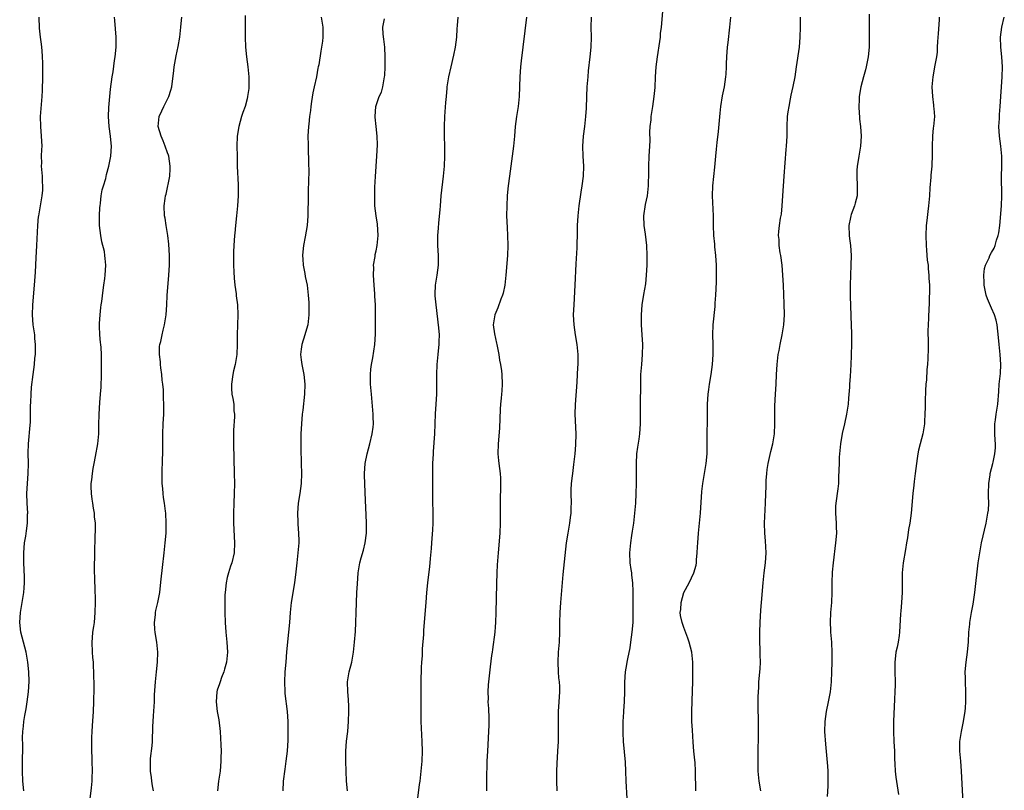
# Model space of a CAD drawing. Units: inches. Extents: x 2577000 to 2580000, y 1554000 to 1557000.
# Drawn here: x 2578951 to 2579150, y 1556341 to 1556497 of the extents above; entities that cross this region are included whole.
import ezdxf

# ---------------------------------------------------------------- set-up
doc = ezdxf.new("R2010")
doc.units = ezdxf.units.IN
doc.header["$MEASUREMENT"] = 0
doc.layers.add('LD25771554_10ft', color=133, linetype='Continuous')

msp = doc.modelspace()

# ---------------------------------------------------------------- linework, layer by layer
at = {"layer": 'LD25771554_10ft'}
for points, elevation in [([(2579080.76, 1556499), (2579080.43, 1556495), (2579080.28, 1556493.72), (2579080.22, 1556493), (2579080.11, 1556492.11), (2579079.66, 1556489), (2579079.4, 1556487), (2579079.23, 1556485), (2579079.14, 1556482.86), (2579079, 1556481), (2579078.72, 1556479), (2579078.37, 1556477), (2579078.34, 1556476.34), (2579078.19, 1556475), (2579078.13, 1556473.87), (2579078.15, 1556472.15), (2579078.08, 1556471), (2579078.04, 1556470.04), (2579077.95, 1556469), (2579077.9, 1556467), (2579077.93, 1556466.07), (2579077.92, 1556465), (2579077.86, 1556463.86), (2579077.86, 1556463), (2579077.67, 1556461.67), (2579077.6, 1556461), (2579077.25, 1556459.25), (2579076.92, 1556457), (2579076.98, 1556455), (2579077.25, 1556453.25), (2579077.52, 1556451), (2579077.59, 1556449), (2579077.55, 1556447.55), (2579077.56, 1556447), (2579077.45, 1556445), (2579077.26, 1556443.26), (2579076.89, 1556441.11), (2579076.56, 1556439), (2579076.39, 1556437), (2579076.42, 1556435), (2579076.58, 1556433), (2579076.7, 1556431), (2579076.65, 1556429), (2579076.46, 1556427), (2579076.31, 1556425), (2579076.28, 1556424.28), (2579076.27, 1556423), (2579076.29, 1556421.71), (2579076.25, 1556420.25), (2579076.25, 1556419), (2579076.23, 1556417.77), (2579076.23, 1556416.23), (2579076.2, 1556415), (2579076.08, 1556413), (2579075.93, 1556411.93), (2579075.68, 1556410.32), (2579075.51, 1556409), (2579075.39, 1556407), (2579075.4, 1556403), (2579075.36, 1556401), (2579075.25, 1556399), (2579075.08, 1556397), (2579074.85, 1556395), (2579074.61, 1556393.39), (2579074.49, 1556392.49), (2579074.25, 1556391), (2579074.04, 1556389), (2579074.13, 1556387), (2579074.36, 1556385.64), (2579074.44, 1556385), (2579074.49, 1556384.49), (2579074.7, 1556383), (2579074.76, 1556381.24), (2579074.77, 1556377.23), (2579074.71, 1556375), (2579074.55, 1556373), (2579074.28, 1556371), (2579074.11, 1556369.89), (2579073.65, 1556367.65), (2579073.54, 1556367), (2579073.48, 1556366.52), (2579073.22, 1556365), (2579073.07, 1556362.93), (2579073.06, 1556361), (2579073.02, 1556359.02), (2579072.88, 1556357.12), (2579072.87, 1556356.87), (2579072.74, 1556355), (2579072.72, 1556353), (2579072.72, 1556352.72), (2579072.82, 1556351), (2579073.2, 1556346.8), (2579073.27, 1556345), (2579073.3, 1556343), (2579073.5, 1556339.5)], 8250), ([(2578952, 1556341), (2578951.8, 1556343), (2578951.72, 1556345), (2578951.76, 1556346.24), (2578951.77, 1556347.77), (2578951.83, 1556349), (2578951.84, 1556350.16), (2578951.78, 1556351.78), (2578951.81, 1556353), (2578951.93, 1556354.07), (2578952, 1556355), (2578952.21, 1556356.2), (2578952.47, 1556357.53), (2578952.72, 1556359), (2578952.99, 1556361), (2578953.09, 1556363.09), (2578953.02, 1556365), (2578952.83, 1556367), (2578952.58, 1556368.58), (2578952.5, 1556369), (2578951.98, 1556371), (2578951.43, 1556373), (2578951.18, 1556375), (2578951.35, 1556377), (2578951.7, 1556379), (2578952.01, 1556381), (2578952.07, 1556381.93), (2578952.17, 1556383), (2578952.17, 1556384.17), (2578952, 1556387), (2578952, 1556389), (2578952.18, 1556391), (2578952.39, 1556392.39), (2578952.56, 1556393.44), (2578952.76, 1556395), (2578952.78, 1556396.78), (2578952.79, 1556397), (2578952.66, 1556399), (2578952.63, 1556401), (2578952.91, 1556405), (2578952.94, 1556407), (2578952.91, 1556409.09), (2578952.94, 1556411), (2578953.27, 1556414.73), (2578953.34, 1556415.34), (2578953.38, 1556417), (2578953.37, 1556418.63), (2578953.43, 1556419.43), (2578953.49, 1556421), (2578953.59, 1556422.41), (2578953.87, 1556425), (2578954.14, 1556427), (2578954.24, 1556428.24), (2578954.34, 1556429), (2578954.37, 1556429.63), (2578954.37, 1556431), (2578954.25, 1556432.25), (2578954.2, 1556433), (2578953.92, 1556435), (2578953.76, 1556437), (2578953.82, 1556439), (2578954.19, 1556443), (2578954.37, 1556445.63), (2578954.48, 1556448.48), (2578954.61, 1556451), (2578954.84, 1556455), (2578955, 1556456.84), (2578955.01, 1556457), (2578955.42, 1556459.42), (2578955.73, 1556461), (2578955.85, 1556462.15), (2578955.87, 1556463), (2578955.81, 1556463.81), (2578955.77, 1556465), (2578955.61, 1556467), (2578955.63, 1556467.63), (2578955.61, 1556469), (2578955.65, 1556470.35), (2578955.69, 1556471), (2578955.59, 1556473), (2578955.41, 1556475), (2578955.39, 1556477), (2578955.69, 1556481), (2578955.75, 1556482.25), (2578955.83, 1556485), (2578955.86, 1556487), (2578955.85, 1556487.85), (2578955.81, 1556489), (2578955.68, 1556490.32), (2578955.59, 1556491.59), (2578955.39, 1556493), (2578955.18, 1556494.82), (2578955.12, 1556497)], 8160), ([(2578965.4, 1556339.4), (2578965.66, 1556341.66), (2578965.77, 1556343), (2578965.81, 1556343.81), (2578965.85, 1556345), (2578965.81, 1556347), (2578965.74, 1556349.74), (2578965.75, 1556351.75), (2578965.78, 1556353), (2578965.85, 1556354.15), (2578966.04, 1556357), (2578966.15, 1556359), (2578966.18, 1556361.82), (2578966.15, 1556365), (2578966.07, 1556366.07), (2578966.03, 1556367), (2578965.93, 1556367.93), (2578965.85, 1556369), (2578965.79, 1556371), (2578965.88, 1556371.88), (2578965.95, 1556373), (2578966.13, 1556374.13), (2578966.23, 1556375), (2578966.42, 1556377), (2578966.45, 1556379), (2578966.38, 1556382.38), (2578966.34, 1556383), (2578966.33, 1556384.33), (2578966.28, 1556385), (2578966.25, 1556385.75), (2578966.3, 1556389), (2578966.4, 1556392.4), (2578966.47, 1556393.53), (2578966.45, 1556395), (2578966.29, 1556396.29), (2578966.24, 1556397), (2578966.04, 1556398.04), (2578965.89, 1556399), (2578965.81, 1556399.81), (2578965.63, 1556401), (2578965.59, 1556402.41), (2578965.61, 1556403), (2578965.72, 1556403.72), (2578965.83, 1556405), (2578966.02, 1556406.02), (2578966.17, 1556407), (2578966.45, 1556408.45), (2578966.91, 1556411), (2578967.13, 1556413), (2578967.16, 1556414.84), (2578967.17, 1556417), (2578967.33, 1556419.32), (2578967.49, 1556421), (2578967.58, 1556422.42), (2578967.67, 1556425), (2578967.7, 1556427), (2578967.67, 1556429), (2578967.58, 1556430.42), (2578967.52, 1556431), (2578967.46, 1556431.46), (2578967.32, 1556433), (2578967.27, 1556434.73), (2578967.25, 1556435), (2578967.26, 1556435.26), (2578967.37, 1556437), (2578967.54, 1556438.46), (2578967.6, 1556439), (2578967.72, 1556439.72), (2578968, 1556442), (2578968.16, 1556443), (2578968.34, 1556444.34), (2578968.41, 1556445), (2578968.55, 1556447), (2578968.38, 1556448.38), (2578968.36, 1556449), (2578968.25, 1556449.75), (2578967.71, 1556451.71), (2578967.5, 1556453), (2578967.28, 1556455), (2578967.26, 1556457), (2578967.36, 1556458.64), (2578967.4, 1556459), (2578967.49, 1556459.49), (2578967.63, 1556461), (2578967.8, 1556462.2), (2578968.06, 1556463), (2578968.51, 1556464.51), (2578968.7, 1556465.3), (2578969.15, 1556467), (2578969.54, 1556469), (2578969.67, 1556471), (2578969.61, 1556471.61), (2578969.5, 1556473), (2578969.21, 1556475), (2578969.08, 1556477), (2578969.16, 1556478.84), (2578969.51, 1556482.49), (2578969.83, 1556485), (2578970, 1556486), (2578970.3, 1556488.3), (2578970.4, 1556489), (2578970.6, 1556491), (2578970.62, 1556493), (2578970.38, 1556496.38), (2578970.32, 1556497)], 8170), ([(2578978.13, 1556341), (2578977.94, 1556342.06), (2578977.81, 1556343), (2578977.73, 1556343.73), (2578977.53, 1556345), (2578977.53, 1556347), (2578977.57, 1556347.57), (2578977.88, 1556350.12), (2578977.93, 1556351), (2578978, 1556354), (2578978.05, 1556355), (2578978.16, 1556356.16), (2578978.36, 1556359), (2578978.38, 1556360.38), (2578978.52, 1556363), (2578978.75, 1556365), (2578978.96, 1556367), (2578979.01, 1556369), (2578978.8, 1556371), (2578978.52, 1556372.52), (2578978.47, 1556373), (2578978.43, 1556373.57), (2578978.32, 1556375), (2578978.52, 1556376.52), (2578978.56, 1556377), (2578978.63, 1556377.37), (2578979.03, 1556379), (2578979.4, 1556381), (2578979.56, 1556382.44), (2578979.72, 1556383.72), (2578979.94, 1556386.06), (2578980.27, 1556389), (2578980.52, 1556391), (2578980.7, 1556393), (2578980.73, 1556395), (2578980.6, 1556397), (2578980.55, 1556397.45), (2578980.35, 1556399), (2578980.16, 1556400.16), (2578980.07, 1556401), (2578980, 1556402), (2578979.9, 1556403), (2578979.88, 1556405), (2578979.99, 1556407.99), (2578980.01, 1556409), (2578980.04, 1556413), (2578980.1, 1556415), (2578980.21, 1556417), (2578980.25, 1556419), (2578980.19, 1556420.19), (2578980.14, 1556421.86), (2578980.01, 1556423), (2578979.86, 1556423.86), (2578979.8, 1556425), (2578979.65, 1556426.35), (2578979.56, 1556427), (2578979.54, 1556427.54), (2578979.38, 1556429), (2578979.38, 1556430.62), (2578979.44, 1556431), (2578979.6, 1556431.6), (2578979.86, 1556433), (2578980.08, 1556433.92), (2578980.39, 1556435), (2578980.71, 1556437), (2578980.85, 1556439), (2578980.93, 1556440.93), (2578981.23, 1556445), (2578981.34, 1556447), (2578981.36, 1556449), (2578981.25, 1556451.25), (2578981.02, 1556453.02), (2578980.68, 1556455), (2578980.49, 1556456.49), (2578980.38, 1556457), (2578980.32, 1556459), (2578980.49, 1556460.49), (2578980.57, 1556461), (2578980.67, 1556461.33), (2578981.41, 1556465), (2578981.53, 1556466.47), (2578981.53, 1556467), (2578981.24, 1556469), (2578981.18, 1556469.18), (2578981, 1556469.66), (2578980.53, 1556471), (2578980.1, 1556472.1), (2578979.66, 1556473), (2578979.06, 1556475), (2578979.28, 1556477), (2578979.85, 1556478.15), (2578980.24, 1556479), (2578981.24, 1556481), (2578981.67, 1556482.33), (2578981.83, 1556483), (2578982.27, 1556486.27), (2578982.34, 1556487), (2578982.74, 1556489.26), (2578983.09, 1556491.09), (2578983.42, 1556493), (2578983.67, 1556495), (2578983.72, 1556495.72), (2578983.85, 1556497)], 8180), ([(2578996.63, 1556497.37), (2578996.6, 1556495), (2578996.61, 1556493), (2578996.67, 1556491), (2578996.88, 1556489), (2578997.16, 1556487), (2578997.35, 1556485), (2578997.34, 1556483.34), (2578997.36, 1556483), (2578997.33, 1556482.67), (2578997.11, 1556481), (2578997, 1556480.56), (2578996.59, 1556479), (2578996.17, 1556477.83), (2578995.89, 1556477), (2578995.32, 1556475), (2578995.04, 1556473), (2578994.96, 1556471), (2578994.98, 1556469.02), (2578995.04, 1556466.96), (2578995.19, 1556463.19), (2578995.21, 1556461), (2578995.1, 1556459), (2578994.9, 1556457), (2578994.66, 1556455), (2578994.52, 1556453.48), (2578994.46, 1556453), (2578994.33, 1556451), (2578994.29, 1556449.71), (2578994.28, 1556449), (2578994.29, 1556447), (2578994.35, 1556445.65), (2578994.37, 1556444.37), (2578994.53, 1556443), (2578994.79, 1556441.21), (2578994.82, 1556440.82), (2578995.07, 1556439), (2578995.17, 1556437), (2578995.04, 1556433), (2578995.03, 1556431), (2578994.93, 1556429), (2578994.57, 1556427), (2578994.3, 1556425.7), (2578994.11, 1556425), (2578993.84, 1556423), (2578993.88, 1556422.12), (2578993.96, 1556421), (2578994.16, 1556420.16), (2578994.31, 1556419), (2578994.35, 1556417.65), (2578994.46, 1556417), (2578994.47, 1556416.47), (2578994.27, 1556413.73), (2578994.25, 1556413), (2578994.25, 1556411), (2578994.42, 1556405), (2578994.45, 1556403), (2578994.41, 1556401), (2578994.31, 1556399), (2578994.26, 1556397), (2578994.26, 1556396.26), (2578994.29, 1556395), (2578994.47, 1556391), (2578994.37, 1556389), (2578993.9, 1556387), (2578993.67, 1556386.33), (2578993.25, 1556385), (2578993, 1556384.01), (2578992.78, 1556383), (2578992.57, 1556381), (2578992.54, 1556380.54), (2578992.5, 1556379), (2578992.52, 1556377), (2578992.59, 1556375), (2578992.73, 1556373), (2578992.92, 1556371), (2578993.03, 1556369), (2578992.85, 1556367), (2578992.47, 1556365.53), (2578992.32, 1556365), (2578991.87, 1556363.87), (2578991.56, 1556363), (2578991.43, 1556362.57), (2578991, 1556361.32), (2578990.91, 1556361), (2578990.76, 1556359), (2578991, 1556357), (2578991.31, 1556355.31), (2578991.57, 1556353), (2578991.71, 1556350.29), (2578991.75, 1556349), (2578991.73, 1556347.73), (2578991.74, 1556347), (2578991.55, 1556345), (2578991.25, 1556343), (2578991.07, 1556341)], 8190), ([(2579011.95, 1556497), (2579012.26, 1556495), (2579012.26, 1556493), (2579012.17, 1556492.17), (2579012, 1556491), (2579011.84, 1556490.16), (2579011.45, 1556487.45), (2579011.36, 1556487), (2579011.28, 1556486.72), (2579010.99, 1556484.99), (2579010.54, 1556483), (2579010.24, 1556481.76), (2579010.01, 1556480.01), (2579009.85, 1556479), (2579009.77, 1556478.23), (2579009.59, 1556477), (2579009.42, 1556475.42), (2579009.39, 1556475), (2579009.28, 1556473), (2579009.29, 1556471.29), (2579009.34, 1556469.34), (2579009.37, 1556469), (2579009.38, 1556467.38), (2579009.41, 1556467), (2579009.42, 1556466.58), (2579009.38, 1556463.38), (2579009.34, 1556462.66), (2579009.29, 1556459.29), (2579009.26, 1556458.74), (2579009.22, 1556457), (2579009.08, 1556455), (2579008.72, 1556452.72), (2579008.39, 1556451), (2579008.26, 1556449.74), (2579008.2, 1556449), (2579008.23, 1556448.23), (2579008.33, 1556447), (2579008.65, 1556445.35), (2579008.72, 1556444.72), (2579009.08, 1556443), (2579009.34, 1556441), (2579009.46, 1556439.46), (2579009.48, 1556439), (2579009.48, 1556437), (2579009.23, 1556435), (2579009.19, 1556434.81), (2579008.67, 1556433), (2579008.04, 1556431), (2579007.91, 1556430.09), (2579007.78, 1556429), (2579007.92, 1556427.92), (2579008.02, 1556427), (2579008.43, 1556425), (2579008.64, 1556423), (2579008.57, 1556421), (2579008.23, 1556417.77), (2579008.13, 1556417), (2579007.94, 1556415), (2579007.85, 1556413), (2579007.85, 1556410.15), (2579007.93, 1556407), (2579007.95, 1556405), (2579007.88, 1556403), (2579007.64, 1556401), (2579007.32, 1556399), (2579007.14, 1556397), (2579007.22, 1556395.22), (2579007.22, 1556394.78), (2579007.38, 1556393), (2579007.42, 1556391.42), (2579007.41, 1556391), (2579007.24, 1556389), (2579007.01, 1556387), (2579006.84, 1556385.16), (2579006.59, 1556383), (2579005.91, 1556379), (2579005.69, 1556377), (2579005.55, 1556375), (2579005.38, 1556373), (2579004.97, 1556369.03), (2579004.8, 1556367), (2579004.63, 1556365), (2579004.53, 1556363), (2579004.59, 1556361), (2579004.62, 1556360.62), (2579005.07, 1556357), (2579005.21, 1556355), (2579005.25, 1556353), (2579005.23, 1556351.23), (2579005.09, 1556349), (2579004.83, 1556347), (2579004.59, 1556345.41), (2579004.28, 1556343), (2579004.18, 1556341)], 8200), ([(2579017.27, 1556341), (2579017.07, 1556343), (2579016.96, 1556345), (2579016.91, 1556347), (2579016.9, 1556349), (2579017.05, 1556351.05), (2579017.28, 1556353), (2579017.45, 1556355), (2579017.53, 1556357), (2579017.49, 1556358.51), (2579017.46, 1556359), (2579017.41, 1556359.41), (2579017.29, 1556361), (2579017.26, 1556363), (2579017.59, 1556365), (2579018.09, 1556367), (2579018.46, 1556369), (2579018.66, 1556371), (2579018.83, 1556373.17), (2579018.95, 1556375), (2579019.02, 1556377), (2579019.05, 1556378.95), (2579019.12, 1556381), (2579019.23, 1556382.77), (2579019.42, 1556385), (2579019.74, 1556387), (2579019.99, 1556387.99), (2579020.44, 1556389.56), (2579020.8, 1556391), (2579021.07, 1556393), (2579021.08, 1556395.08), (2579020.82, 1556401.18), (2579020.7, 1556403), (2579020.65, 1556404.65), (2579020.65, 1556405), (2579020.82, 1556407), (2579021.23, 1556409), (2579021.75, 1556411), (2579022.22, 1556413), (2579022.38, 1556414.38), (2579022.47, 1556415), (2579022.44, 1556416.44), (2579022.44, 1556417), (2579022.05, 1556421), (2579021.89, 1556423), (2579021.9, 1556423.9), (2579021.86, 1556425), (2579021.93, 1556426.07), (2579022.06, 1556427), (2579022.35, 1556428.35), (2579022.78, 1556431), (2579022.86, 1556433.14), (2579022.85, 1556435), (2579022.87, 1556437), (2579022.86, 1556439), (2579022.75, 1556440.75), (2579022.74, 1556441.26), (2579022.59, 1556443), (2579022.45, 1556445), (2579022.52, 1556446.52), (2579022.49, 1556447), (2579022.8, 1556448.8), (2579022.83, 1556449.17), (2579023, 1556449.88), (2579023.22, 1556451), (2579023.41, 1556453), (2579023.27, 1556455.27), (2579023, 1556457), (2579022.76, 1556459), (2579022.72, 1556460.71), (2579022.76, 1556462.76), (2579022.87, 1556464.87), (2579023.18, 1556469), (2579023.3, 1556471.3), (2579023.25, 1556473), (2579023.03, 1556474.97), (2579022.84, 1556476.84), (2579022.79, 1556477), (2579022.96, 1556479), (2579023.64, 1556481), (2579024.08, 1556481.92), (2579024.37, 1556483), (2579024.62, 1556484.62), (2579024.73, 1556485), (2579024.76, 1556485.24), (2579024.82, 1556487), (2579024.86, 1556489), (2579024.77, 1556491), (2579024.59, 1556492.59), (2579024.4, 1556493.6), (2579024.34, 1556495), (2579024.71, 1556496.71)], 8210), ([(2579039.46, 1556497), (2579039.37, 1556495.37), (2579039.3, 1556494.7), (2579039.18, 1556493), (2579038.94, 1556491), (2579038.63, 1556489.37), (2579038.06, 1556487), (2579037.61, 1556485), (2579037.29, 1556483), (2579037.26, 1556482.74), (2579037.09, 1556481), (2579037, 1556479.81), (2579036.82, 1556477), (2579036.73, 1556475), (2579036.72, 1556473), (2579036.79, 1556471), (2579036.82, 1556469), (2579036.71, 1556467), (2579036.53, 1556465), (2579036.08, 1556461), (2579035.9, 1556459), (2579035.85, 1556458.15), (2579035.58, 1556455.58), (2579035.53, 1556454.47), (2579035.41, 1556453), (2579035.41, 1556451), (2579035.49, 1556449), (2579035.5, 1556447), (2579035.27, 1556445), (2579034.93, 1556443), (2579034.83, 1556441.17), (2579034.84, 1556441), (2579034.87, 1556440.87), (2579035.01, 1556438.99), (2579035.6, 1556434.4), (2579035.69, 1556433), (2579035.63, 1556431.63), (2579035.65, 1556431), (2579035.6, 1556430.4), (2579035.42, 1556429), (2579035.22, 1556427), (2579035.15, 1556425), (2579035.16, 1556423.16), (2579035.18, 1556422.82), (2579035.17, 1556421), (2579035.07, 1556419), (2579034.93, 1556417.07), (2579034.74, 1556413), (2579034.52, 1556409.48), (2579034.47, 1556409), (2579034.38, 1556407), (2579034.35, 1556405.65), (2579034.36, 1556404.36), (2579034.35, 1556401.65), (2579034.38, 1556399), (2579034.42, 1556397.58), (2579034.41, 1556395), (2579034.35, 1556393.65), (2579034.15, 1556391), (2579034.09, 1556389.91), (2579033.89, 1556387.89), (2579033.85, 1556387), (2579033.77, 1556386.23), (2579033.34, 1556383), (2579033.16, 1556381), (2579033.01, 1556378.99), (2579032.57, 1556373.43), (2579032.54, 1556372.54), (2579032.32, 1556369.68), (2579032.26, 1556368.26), (2579032.16, 1556367), (2579032.1, 1556365.9), (2579032.05, 1556363), (2579032.04, 1556361), (2579032.02, 1556360.02), (2579032.02, 1556357.98), (2579032, 1556357), (2579032.01, 1556356.01), (2579032.02, 1556355), (2579032.25, 1556351), (2579032.31, 1556349), (2579032.24, 1556347), (2579032.05, 1556345), (2579031.8, 1556343), (2579031.69, 1556342.31), (2579031.29, 1556339)], 8220), ([(2579053.28, 1556497), (2579052.24, 1556488.24), (2579052.1, 1556487), (2579051.95, 1556485), (2579051.84, 1556481), (2579051.69, 1556479.69), (2579051.64, 1556479), (2579051.3, 1556477), (2579051.04, 1556475), (2579050.88, 1556473), (2579050.7, 1556471), (2579050.44, 1556469), (2579049.86, 1556465), (2579049.61, 1556463), (2579049.56, 1556462.44), (2579049.44, 1556461), (2579049.33, 1556459), (2579049.3, 1556457), (2579049.4, 1556454.6), (2579049.49, 1556453), (2579049.53, 1556451), (2579049.45, 1556449), (2579049.15, 1556445), (2579048.93, 1556443), (2579048.6, 1556441.4), (2579048.5, 1556441), (2579048.15, 1556440.15), (2579047.55, 1556438.45), (2579046.93, 1556437), (2579046.62, 1556435), (2579046.83, 1556433.17), (2579047.28, 1556431.28), (2579047.31, 1556431), (2579047.72, 1556429), (2579047.87, 1556427.87), (2579048.09, 1556427), (2579048.29, 1556425.71), (2579048.36, 1556425), (2579048.42, 1556423), (2579048.32, 1556421.68), (2579048.29, 1556421), (2579048.23, 1556420.23), (2579048.09, 1556419), (2579048.02, 1556417.98), (2579047.86, 1556414.14), (2579047.6, 1556411), (2579047.55, 1556409), (2579047.66, 1556407.66), (2579047.74, 1556407), (2579047.99, 1556405), (2579048.05, 1556404.05), (2579048.09, 1556403), (2579047.98, 1556399), (2579047.99, 1556395), (2579047.92, 1556393), (2579047.58, 1556389), (2579047.42, 1556386.58), (2579047.34, 1556385), (2579047.25, 1556382.75), (2579047.14, 1556377), (2579047.06, 1556375), (2579047, 1556374.08), (2579046.92, 1556373), (2579046.49, 1556369.51), (2579046.39, 1556369), (2579046.29, 1556368.29), (2579046.02, 1556366.02), (2579045.6, 1556362.4), (2579045.53, 1556361), (2579045.57, 1556359.57), (2579045.55, 1556359), (2579045.63, 1556357.63), (2579045.7, 1556355.7), (2579045.72, 1556355), (2579045.71, 1556354.29), (2579045.68, 1556353), (2579045.44, 1556349), (2579045.35, 1556347), (2579045.23, 1556343.23), (2579045.25, 1556341)], 8230), ([(2579066.32, 1556497), (2579066.28, 1556495), (2579066.31, 1556493), (2579066.27, 1556491), (2579066.1, 1556489), (2579065.77, 1556486.23), (2579065.64, 1556485), (2579065.49, 1556483), (2579065.4, 1556481), (2579065.32, 1556478.68), (2579065.22, 1556477), (2579065, 1556475), (2579064.74, 1556473), (2579064.6, 1556471), (2579064.67, 1556469), (2579064.8, 1556467), (2579064.76, 1556465), (2579064.49, 1556463), (2579064.27, 1556461.73), (2579063.88, 1556459), (2579063.67, 1556457), (2579063.55, 1556455), (2579063.52, 1556453), (2579063.46, 1556451.46), (2579063.45, 1556450.55), (2579063.26, 1556447.26), (2579063.06, 1556443), (2579062.82, 1556439), (2579062.74, 1556437), (2579062.83, 1556435), (2579063.12, 1556433), (2579063.44, 1556431), (2579063.65, 1556429), (2579063.68, 1556427.68), (2579063.65, 1556427), (2579063.59, 1556426.41), (2579063.54, 1556425), (2579063.44, 1556423.44), (2579063.09, 1556418.91), (2579063.04, 1556417), (2579063.25, 1556413), (2579063.21, 1556410.79), (2579063.06, 1556409), (2579063, 1556408.44), (2579062.8, 1556406.8), (2579062.55, 1556405), (2579062.51, 1556404.51), (2579062.32, 1556403), (2579062.25, 1556401.75), (2579062.25, 1556401), (2579062.28, 1556399), (2579062.25, 1556398.25), (2579062.25, 1556397), (2579062.12, 1556396.12), (2579062, 1556395), (2579061.61, 1556393), (2579061.29, 1556391), (2579060.64, 1556384.64), (2579060.15, 1556379), (2579060.02, 1556377), (2579059.98, 1556375), (2579059.97, 1556373), (2579059.87, 1556371), (2579059.71, 1556369), (2579059.61, 1556367), (2579059.68, 1556365), (2579059.78, 1556363.78), (2579059.87, 1556363), (2579059.93, 1556362.07), (2579059.96, 1556361), (2579059.85, 1556359), (2579059.71, 1556357), (2579059.67, 1556355), (2579059.67, 1556353), (2579059.66, 1556351), (2579059.59, 1556349), (2579059.43, 1556346.57), (2579059.36, 1556345), (2579059.36, 1556343), (2579059.42, 1556341)], 8240), ([(2579087.41, 1556341), (2579087.4, 1556345), (2579087.27, 1556346.73), (2579087.21, 1556347.21), (2579087.03, 1556349), (2579086.87, 1556350.87), (2579086.74, 1556353.26), (2579086.66, 1556355), (2579086.65, 1556356.65), (2579086.63, 1556357), (2579086.79, 1556361.21), (2579086.81, 1556363), (2579086.82, 1556365), (2579086.8, 1556367), (2579086.6, 1556369), (2579086.11, 1556371), (2579085.82, 1556371.82), (2579085, 1556373.94), (2579084.65, 1556375), (2579084.37, 1556376.37), (2579084.31, 1556377), (2579084.38, 1556377.62), (2579084.45, 1556379), (2579085.02, 1556381), (2579086.12, 1556383), (2579087.06, 1556385), (2579087.47, 1556386.53), (2579087.56, 1556387), (2579087.59, 1556387.59), (2579087.72, 1556389), (2579087.8, 1556390.2), (2579087.82, 1556391), (2579087.98, 1556393), (2579088.4, 1556397), (2579088.62, 1556401.38), (2579088.83, 1556403), (2579089.18, 1556405), (2579089.51, 1556407), (2579089.7, 1556409), (2579089.75, 1556411), (2579089.74, 1556411.74), (2579089.77, 1556417), (2579089.8, 1556419), (2579089.94, 1556421), (2579090.06, 1556421.94), (2579090.2, 1556423), (2579090.54, 1556425), (2579090.82, 1556427), (2579090.94, 1556429), (2579090.92, 1556431), (2579090.87, 1556433), (2579090.92, 1556435), (2579091.3, 1556438.7), (2579091.33, 1556439.33), (2579091.44, 1556441), (2579091.58, 1556443.58), (2579091.63, 1556445), (2579091.63, 1556447), (2579091.49, 1556449), (2579091.29, 1556450.71), (2579091.26, 1556451.26), (2579091.06, 1556453), (2579090.98, 1556455), (2579090.98, 1556457), (2579090.8, 1556461), (2579090.88, 1556463), (2579091.25, 1556466.75), (2579091.45, 1556469), (2579091.61, 1556470.39), (2579091.74, 1556471.74), (2579092.02, 1556473.98), (2579092.34, 1556477.66), (2579092.49, 1556479), (2579092.82, 1556481.18), (2579093.18, 1556483), (2579093.5, 1556485), (2579093.52, 1556485.52), (2579093.64, 1556487), (2579093.64, 1556487.64), (2579093.68, 1556489), (2579093.82, 1556491), (2579093.92, 1556491.92), (2579094.3, 1556495), (2579094.51, 1556497)], 8260), ([(2579100.56, 1556341), (2579100.22, 1556343), (2579100.01, 1556345), (2579099.99, 1556347), (2579100, 1556348), (2579100.08, 1556353), (2579100.06, 1556355), (2579100.03, 1556356.03), (2579099.98, 1556357), (2579099.97, 1556358.03), (2579100, 1556360), (2579100.05, 1556361), (2579100.12, 1556361.88), (2579100.16, 1556363), (2579100.38, 1556365.62), (2579100.45, 1556367), (2579100.42, 1556368.42), (2579100.41, 1556369.59), (2579100.36, 1556371), (2579100.35, 1556373), (2579100.39, 1556375), (2579100.54, 1556377.46), (2579100.67, 1556379), (2579100.98, 1556383), (2579101.19, 1556385), (2579101.45, 1556387), (2579101.58, 1556389), (2579101.45, 1556391.45), (2579101.32, 1556393), (2579101.28, 1556395), (2579101.46, 1556399), (2579101.52, 1556401), (2579101.59, 1556402.41), (2579101.58, 1556403), (2579101.59, 1556403.59), (2579101.71, 1556405), (2579101.81, 1556405.81), (2579101.99, 1556407), (2579102.55, 1556409.45), (2579102.96, 1556411), (2579103.3, 1556413), (2579103.36, 1556415), (2579103.33, 1556417), (2579103.37, 1556418.63), (2579103.52, 1556421), (2579103.63, 1556423), (2579103.69, 1556425), (2579103.8, 1556427), (2579104.04, 1556429), (2579104.2, 1556429.8), (2579104.4, 1556431), (2579104.8, 1556433), (2579105.14, 1556435), (2579105.27, 1556437), (2579105.22, 1556439.22), (2579105.09, 1556443), (2579104.99, 1556445.01), (2579104.83, 1556447), (2579104.56, 1556449), (2579104.46, 1556449.54), (2579104.25, 1556451), (2579104.2, 1556452.2), (2579104.12, 1556453), (2579104.18, 1556453.82), (2579104.3, 1556455), (2579104.52, 1556456.52), (2579104.67, 1556457.33), (2579104.83, 1556459), (2579104.99, 1556461.01), (2579105.26, 1556465), (2579105.65, 1556470.35), (2579105.71, 1556471), (2579105.84, 1556473), (2579105.87, 1556474.13), (2579105.87, 1556475), (2579105.94, 1556477), (2579106.06, 1556477.94), (2579106.22, 1556479), (2579106.54, 1556480.54), (2579106.67, 1556481.33), (2579107.05, 1556483.05), (2579107.42, 1556485), (2579107.74, 1556487), (2579108.32, 1556491), (2579108.49, 1556493), (2579108.52, 1556495), (2579108.52, 1556497)], 8270), ([(2579122.37, 1556497.63), (2579122.38, 1556496.38), (2579122.36, 1556495), (2579122.37, 1556493), (2579122.36, 1556491), (2579122.18, 1556489), (2579121.77, 1556487), (2579121.62, 1556486.38), (2579121.22, 1556485), (2579120.71, 1556483), (2579120.38, 1556481), (2579120.34, 1556480.34), (2579120.28, 1556479), (2579120.37, 1556477.63), (2579120.39, 1556477), (2579120.44, 1556476.44), (2579120.62, 1556475), (2579120.76, 1556473), (2579120.62, 1556471), (2579120.26, 1556469), (2579120.14, 1556468.14), (2579119.95, 1556467), (2579119.9, 1556466.1), (2579119.86, 1556465), (2579119.95, 1556463), (2579119.96, 1556462.04), (2579119.92, 1556461), (2579119.54, 1556459.54), (2579119.42, 1556459), (2579118.73, 1556457.27), (2579118.66, 1556457), (2579118.61, 1556456.61), (2579118.28, 1556455), (2579118.34, 1556453), (2579118.39, 1556452.39), (2579118.59, 1556451), (2579118.72, 1556449), (2579118.69, 1556447), (2579118.54, 1556443), (2579118.52, 1556441.48), (2579118.55, 1556440.55), (2579118.57, 1556439), (2579118.64, 1556436.64), (2579118.78, 1556433.22), (2579118.81, 1556431), (2579118.77, 1556429), (2579118.75, 1556428.75), (2579118.69, 1556427), (2579118.55, 1556424.55), (2579118.42, 1556423), (2579118.4, 1556422.4), (2579118.22, 1556420.22), (2579118.1, 1556419), (2579117.81, 1556417), (2579117.38, 1556415), (2579116.91, 1556413.09), (2579116.57, 1556411), (2579116.38, 1556409), (2579116.34, 1556408.34), (2579116.29, 1556407), (2579116.28, 1556405.72), (2579116.21, 1556404.21), (2579116.18, 1556403), (2579116.07, 1556401.93), (2579115.64, 1556399), (2579115.6, 1556398.4), (2579115.59, 1556397), (2579115.72, 1556395), (2579115.74, 1556394.26), (2579115.75, 1556393), (2579115.6, 1556391), (2579115.09, 1556387), (2579114.9, 1556385.1), (2579114.82, 1556383), (2579114.83, 1556381), (2579114.76, 1556379), (2579114.59, 1556377), (2579114.51, 1556375), (2579114.59, 1556373.41), (2579114.59, 1556373), (2579114.75, 1556371), (2579114.85, 1556368.85), (2579114.83, 1556367), (2579114.78, 1556365), (2579114.71, 1556363), (2579114.51, 1556361), (2579114.13, 1556359), (2579113.7, 1556357), (2579113.42, 1556355), (2579113.38, 1556353), (2579113.54, 1556350.46), (2579113.98, 1556346.02), (2579114.04, 1556345), (2579114.02, 1556344.02), (2579114.06, 1556343), (2579114.03, 1556341.97), (2579113.89, 1556339.89)], 8280), ([(2579136.48, 1556497), (2579136.49, 1556496.49), (2579136.25, 1556493.75), (2579136.13, 1556492.13), (2579136.1, 1556491), (2579136.05, 1556489.95), (2579135.92, 1556489), (2579135.56, 1556487), (2579135.46, 1556486.54), (2579135.19, 1556485), (2579135.01, 1556483), (2579135.1, 1556481), (2579135.3, 1556479.3), (2579135.36, 1556479), (2579135.41, 1556478.59), (2579135.5, 1556477), (2579135.33, 1556475), (2579135.29, 1556474.71), (2579135.12, 1556473), (2579135.08, 1556471), (2579135.09, 1556469), (2579135, 1556467.35), (2579134.98, 1556467), (2579134.8, 1556465.2), (2579134.77, 1556464.77), (2579134.6, 1556462.6), (2579134.5, 1556461), (2579134.34, 1556459), (2579134.19, 1556457.81), (2579134, 1556456), (2579133.86, 1556455), (2579133.76, 1556453), (2579133.83, 1556451), (2579133.94, 1556450.06), (2579134.06, 1556448.06), (2579134.23, 1556447), (2579134.26, 1556446.26), (2579134.41, 1556445), (2579134.42, 1556444.42), (2579134.49, 1556443), (2579134.5, 1556441.5), (2579134.48, 1556440.47), (2579134.46, 1556439), (2579134.42, 1556438.42), (2579134.33, 1556436.33), (2579134.25, 1556435), (2579134.2, 1556433.8), (2579134.21, 1556433), (2579134.24, 1556432.24), (2579134.25, 1556430.25), (2579134.21, 1556428.21), (2579134.12, 1556427), (2579134.01, 1556425.99), (2579133.89, 1556423.89), (2579133.81, 1556423), (2579133.74, 1556421.74), (2579133.63, 1556419.63), (2579133.62, 1556419), (2579133.64, 1556418.36), (2579133.59, 1556417), (2579133.52, 1556415.52), (2579133.52, 1556415), (2579133.19, 1556413), (2579132.63, 1556411), (2579132.29, 1556409.71), (2579132.15, 1556409), (2579132.02, 1556408.02), (2579131.87, 1556407), (2579131.64, 1556405), (2579131.42, 1556403.42), (2579131.35, 1556402.65), (2579131.15, 1556401), (2579130.8, 1556397), (2579130.55, 1556395), (2579130.31, 1556393.69), (2579130.06, 1556392.06), (2579129.87, 1556391), (2579129.67, 1556389.67), (2579129.24, 1556387), (2579129.03, 1556385), (2579129.01, 1556383), (2579129.01, 1556381), (2579128.89, 1556379), (2579128.73, 1556377.27), (2579128.71, 1556376.71), (2579128.48, 1556373), (2579128.38, 1556372.38), (2579128.18, 1556371), (2579128, 1556370), (2579127.77, 1556369), (2579127.58, 1556367.58), (2579127.53, 1556367), (2579127.55, 1556366.45), (2579127.54, 1556365), (2579127.59, 1556363), (2579127.58, 1556362.42), (2579127.55, 1556361), (2579127.49, 1556359.49), (2579127.28, 1556355), (2579127.25, 1556353), (2579127.34, 1556351), (2579127.45, 1556349), (2579127.49, 1556347.49), (2579127.56, 1556346.44), (2579127.62, 1556345), (2579127.75, 1556343.75), (2579127.99, 1556342.01), (2579128.28, 1556340.28)], 8290), ([(2579141.31, 1556338.69), (2579141.15, 1556341.15), (2579141, 1556345), (2579140.83, 1556347), (2579140.65, 1556349), (2579140.66, 1556351), (2579140.95, 1556353), (2579141.38, 1556355), (2579141.45, 1556355.45), (2579141.69, 1556357), (2579141.76, 1556357.76), (2579141.84, 1556359), (2579141.85, 1556361), (2579141.76, 1556363), (2579141.76, 1556363.76), (2579141.72, 1556365), (2579141.88, 1556367), (2579142.17, 1556369), (2579142.25, 1556369.75), (2579142.37, 1556371), (2579142.48, 1556373), (2579142.65, 1556374.65), (2579142.67, 1556375), (2579142.99, 1556377), (2579143.31, 1556378.69), (2579143.67, 1556381), (2579144.35, 1556387), (2579144.64, 1556389), (2579145.03, 1556391), (2579145.93, 1556395), (2579146.31, 1556397), (2579146.39, 1556397.61), (2579146.48, 1556399), (2579146.43, 1556400.43), (2579146.44, 1556401), (2579146.45, 1556403), (2579146.72, 1556404.72), (2579146.75, 1556405), (2579147.28, 1556407), (2579147.33, 1556407.33), (2579147.69, 1556409), (2579147.79, 1556410.21), (2579147.8, 1556411), (2579147.76, 1556411.76), (2579147.72, 1556413), (2579147.7, 1556414.3), (2579147.72, 1556415), (2579147.84, 1556415.84), (2579147.96, 1556417), (2579148.27, 1556419), (2579148.47, 1556421.53), (2579148.57, 1556423), (2579148.8, 1556425.2), (2579148.9, 1556427), (2579148.76, 1556429), (2579148.53, 1556431), (2579148.42, 1556432.42), (2579148.28, 1556433.72), (2579148.17, 1556435), (2579147.95, 1556435.95), (2579147.65, 1556437), (2579147, 1556438.36), (2579146.22, 1556440.22), (2579145.94, 1556441), (2579145.52, 1556443), (2579145.55, 1556443.55), (2579145.5, 1556445), (2579145.62, 1556446.38), (2579145.83, 1556447), (2579146.52, 1556448.52), (2579146.68, 1556449), (2579147, 1556449.59), (2579147.52, 1556450.48), (2579147.74, 1556451), (2579148.04, 1556452.04), (2579148.39, 1556453), (2579148.48, 1556453.52), (2579148.67, 1556455), (2579149.02, 1556458.98), (2579149.1, 1556461), (2579149, 1556465), (2579149.09, 1556466.91), (2579149.13, 1556469), (2579148.92, 1556471), (2579148.61, 1556473), (2579148.51, 1556475), (2579148.61, 1556476.61), (2579148.62, 1556477.38), (2579148.77, 1556479), (2579149.15, 1556485), (2579149.23, 1556487), (2579149.12, 1556489), (2579148.9, 1556491), (2579148.83, 1556493), (2579149.1, 1556495), (2579149.6, 1556497)], 8300)]:
    msp.add_lwpolyline(points, dxfattribs=dict(at, elevation=elevation))

doc.saveas('drawing.dxf')
